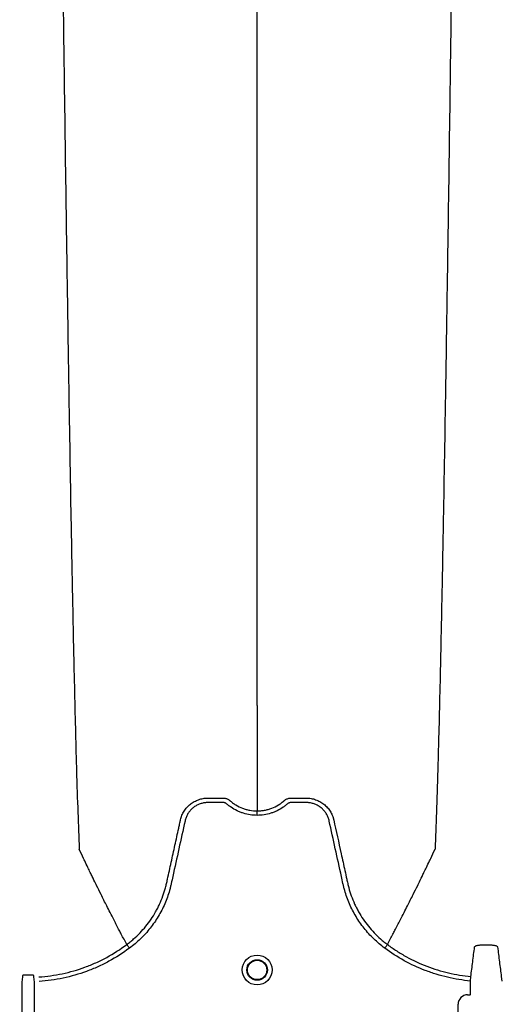
# Model space of a CAD drawing. Units: inches. Extents: x -15.6 to 15.6, y -11.8 to 11.8.
# Drawn here: x -14.7 to -14.6, y -8.6 to -8.5 of the extents above; entities that cross this region are included whole.
import ezdxf

# ---------------------------------------------------------------- set-up
doc = ezdxf.new("R2010")
doc.units = ezdxf.units.IN
doc.header["$MEASUREMENT"] = 0

msp = doc.modelspace()

# ---------------------------------------------------------------- hatches: boundary and pattern name
h = msp.add_hatch()
h.set_pattern_fill('AR-HBONE', color=8, scale=0.01046922407249082)
h.set_pattern_definition([(45, (-12.67646582552964, -14.65664657779354), (0, 0.05922287468335759), [0.1256306888698898, -0.04187689628996327]), (135, (-12.6468543881853, -14.62703514044921), (4.649269446095702e-18, 0.05922287468335757), [0.1256306888698898, -0.04187689628996326])])
edge = h.paths.add_edge_path()
edge.add_line((-15.1914327105545, -8.483638812895114), (-15.07395904478855, -8.483638812895114))
edge.add_arc((-14.8831117468098, -8.475038679129646), 0.1910409732140516, 182.5801687594774, 220.235179552144)
edge.add_line((-15.02895234443564, -8.598437113198763), (-13.30697237750615, -8.598437113198763))
edge.add_line((-13.30697237750615, -8.598437113198763), (-13.30697237750615, -8.65983005649334))
edge.add_line((-13.30697237750615, -8.65983005649334), (-15.02572665210828, -8.65983005649334))
edge.add_arc((-14.92025586555652, -8.772562112800145), 0.1543781180576042, 133.0940365708582, 180.9587842612206)
edge.add_line((-15.07461236926609, -8.775145346735203), (-15.1914327105545, -8.775145346735203))
edge.add_line((-15.1914327105545, -8.775145346735203), (-15.1914327105545, -8.487298249181828))

# ---------------------------------------------------------------- linework, layer by layer
at = {"color": 7, "linetype": 'Continuous', "lineweight": 25}
for p, q in [((-14.64709867673893, -8.575426659994019), (-14.64709869321807, -8.575426628980795)), ((-14.61188383224061, -8.575426659994019), (-14.61188381576146, -8.575426628980795)), ((-14.60067724173142, -8.580361460143077), (-14.60062109637436, -8.579757282087511)), ((-14.59650504909549, -8.579757282087511), (-14.59644890373842, -8.580361460143077)), ((-14.66126904019312, -8.5804117028397), (-14.66126904019312, -8.596994004704133)), ((-14.65956983229625, -8.596994004704133), (-14.65956983229625, -8.5804117028397)), ((-14.60067724173142, -8.582190283435459), (-14.60067724173142, -8.580361460143077)), ((-14.60105325705612, -8.582221671974972), (-14.60070863027093, -8.582221671974972)), ((-14.60070863027093, -8.582221671974972), (-14.60067724173142, -8.582190283435459)), ((-14.60234018717611, -8.587303246341012), (-14.60234018717611, -8.583508602094973))]:
    msp.add_line(p, q, dxfattribs=at)
for radius in [0.002016144724989973, 0.001390381594140985, 0.001308653009061343]:
    msp.add_circle((-14.62949125448976, -8.578869244822812), radius, dxfattribs=at)
msp.add_arc((-14.60105352521223, -8.58350833393885), 0.001286661991822121, 89.9880588576136, 180.011941142401, dxfattribs=at)
for points, knots in [([(-14.65606383760628, -8.420119973805036), (-14.6559394928543, -8.429701893346756), (-14.6557811862551, -8.441900889059744), (-14.65553330435571, -8.46043783115072), (-14.65534210320192, -8.47428464751748), (-14.65512608744587, -8.488607187710535), (-14.65490044294201, -8.502989621463032), (-14.65468560808613, -8.51564712161921), (-14.65445974970639, -8.527674139512662), (-14.6542451063701, -8.538089243625496), (-14.65405302177725, -8.546125726443483), (-14.65380470023976, -8.555184741886137), (-14.65364642659033, -8.559298283105687), (-14.65352210175406, -8.562529492725348)], [0, 0, 0, 0, 0.1479410737815725, 0.1883477018335169, 0.295666990746291, 0.3754487487273764, 0.4419579494127173, 0.5615899656769098, 0.6280613843949993, 0.7078088203151939, 0.8141208068500226, 0.8539908548509086, 1, 1, 1, 1]), ([(-14.62949125448975, -8.543145536942161), (-14.62949125448975, -8.540344445595686), (-14.62949125448975, -8.536778473074648), (-14.62949125448975, -8.528883131353412), (-14.62949125448975, -8.521883456791215), (-14.62949125448975, -8.512787413176415), (-14.62949125448975, -8.502282855454654), (-14.62949125448975, -8.491230360341767), (-14.62949125448975, -8.478697887423436), (-14.62949125448975, -8.466115653571629), (-14.62949125448975, -8.454334665436507), (-14.62949125448975, -8.438586035677575), (-14.62949125448975, -8.42824361402153), (-14.62949125448975, -8.420119973805036)], [0, 0, 0, 0, 0.1460091451490914, 0.1858791931499774, 0.2921911796848061, 0.3719386156050007, 0.4384100343230902, 0.5580420505872827, 0.6245512512726236, 0.704333009253709, 0.8116522981664831, 0.8520589262184275, 1, 1, 1, 1]), ([(-14.60291867139175, -8.420119973805036), (-14.60304301614283, -8.42970189334625), (-14.60320132274087, -8.441900889058594), (-14.60344920463846, -8.460437831148875), (-14.60364040579086, -8.474284647515235), (-14.60385642154534, -8.488607187708123), (-14.60408206604755, -8.502989621460552), (-14.60429690090187, -8.515647121616833), (-14.60452275927997, -8.527674139510532), (-14.60473740261469, -8.538089243623697), (-14.60492948720615, -8.546125726442082), (-14.60517780874183, -8.55518474188533), (-14.60533608239011, -8.559298283105331), (-14.60546040722547, -8.562529492725348)], [0, 0, 0, 0, 0.1479410737815725, 0.1883477018335169, 0.295666990746291, 0.3754487487273764, 0.4419579494127173, 0.5615899656769098, 0.6280613843949993, 0.7078088203151939, 0.8141208068500226, 0.8539908548509086, 1, 1, 1, 1]), ([(-14.62949125448976, -8.543145536942161), (-14.62949125448976, -8.543597202877887), (-14.62949125448976, -8.544171408212549), (-14.62949125448976, -8.545071877576117), (-14.62949125448976, -8.54576289005593), (-14.62949125448976, -8.546531620113937), (-14.62949125448976, -8.547337677224258), (-14.62949125448976, -8.547979384515553), (-14.62949125448976, -8.548878285717501), (-14.62949125448976, -8.549991573378662), (-14.62949125448976, -8.551344126575785), (-14.62949125448976, -8.552626996072535), (-14.62949125448976, -8.55385610668112), (-14.62949125448976, -8.554946339779884), (-14.62949125448976, -8.556160468365162), (-14.62949125448976, -8.556858091735903), (-14.62949125448976, -8.557365404393666)], [0.03927255951363799, 0.03927255951363799, 0.03927255951363799, 0.03927255951363799, 0.127707016588376, 0.1516997606885638, 0.2156783319158813, 0.2636618909673719, 0.3036479106882389, 0.3756210502057372, 0.3916147917481811, 0.4835767498994656, 0.5995238625603935, 0.6661576379028505, 0.7461157314472615, 0.8527223720806743, 0.8926986544307751, 1, 1, 1, 1]), ([(-14.63983309842583, -8.558571543226885), (-14.63978616872761, -8.558363871616406), (-14.63972090995463, -8.55815924347908), (-14.63955813888179, -8.55776818374949), (-14.63946112648277, -8.557581449907028), (-14.63929246696033, -8.55731440059306), (-14.63923235039126, -8.557227577774972), (-14.63910432757729, -8.557058320155862), (-14.63903622163508, -8.556975729702161), (-14.63882374960892, -8.556739349186099), (-14.63867017601712, -8.556595347123825), (-14.63842280655205, -8.55639872484474), (-14.63833744473942, -8.55633649545393), (-14.63816078861365, -8.556218794901119), (-14.63806928284278, -8.55616322441319), (-14.63779087578235, -8.556009712070885), (-14.63759852279966, -8.555923968396574), (-14.63730025239297, -8.555819310613344), (-14.6371992011723, -8.555788428205883), (-14.63699373956405, -8.555734925331612), (-14.63688914278293, -8.555712317033118), (-14.63667970298258, -8.555676219804411), (-14.63657448695993, -8.555662614562447), (-14.63641592393918, -8.555648825089598), (-14.6363629463255, -8.555645332642563), (-14.63625674390418, -8.555640561683429), (-14.63620344973671, -8.555639283037022), (-14.63615016979748, -8.555639120018126)], [0, 0, 0, 0, 0.1249999999999903, 0.1249999999999903, 0.2499999999999806, 0.2499999999999806, 0.3124999999999749, 0.3124999999999749, 0.3749999999999691, 0.3749999999999691, 0.4999999999999676, 0.4999999999999676, 0.562499999999971, 0.562499999999971, 0.6249999999999745, 0.6249999999999745, 0.7499999999999785, 0.7499999999999785, 0.8124999999999827, 0.8124999999999827, 0.8749999999999869, 0.8749999999999869, 0.9374999999999912, 0.9374999999999912, 0.9687499999999956, 0.9687499999999956, 1, 1, 1, 1]), ([(-14.63615016979748, -8.555639120018126), (-14.63564836586745, -8.555639120018126), (-14.6351462266171, -8.555639120018126), (-14.6345187621242, -8.555639120018126), (-14.63433052277633, -8.555639120018126), (-14.63414228342846, -8.555639120018126), (-14.63401679052988, -8.555639120018126), (-14.63395410450864, -8.555641440783802), (-14.63382901550116, -8.55565691645563), (-14.6337665812005, -8.555668953075466), (-14.63364195835771, -8.555702255015708), (-14.63357992714336, -8.555724593411986), (-14.63346128277587, -8.55577605589535), (-14.63340397477389, -8.555805501071681), (-14.63332168674524, -8.555856671794022), (-14.63329482621347, -8.555874816304858), (-14.63325536286396, -8.555903595720538), (-14.6332423331336, -8.555913462174956), (-14.63322308578354, -8.555928595277905), (-14.63321353329214, -8.55593624743149), (-14.63320408994278, -8.555944029268353), (-14.63319781905658, -8.555949246255432), (-14.63319459404655, -8.555951955538406), (-14.63319158625464, -8.555954506328705)], [0, 0, 0, 0, 0.499999999999992, 0.499999999999992, 0.6249999999999886, 0.6874999999999897, 0.6874999999999897, 0.7499999999999908, 0.7499999999999908, 0.8124999999999919, 0.8124999999999919, 0.874999999999993, 0.874999999999993, 0.9374999999999941, 0.9374999999999941, 0.9687499999999923, 0.9687499999999923, 0.9843749999999915, 0.9843749999999915, 0.9921874999999889, 0.9960937499999946, 0.9960937499999946, 1, 1, 1, 1]), ([(-14.63319158625464, -8.555954506328705), (-14.63306446634464, -8.55606759364824), (-14.63293190350043, -8.55617507271743), (-14.6326597765138, -8.556376041371896), (-14.6325199594943, -8.556469807565138), (-14.63208942459237, -8.556731266844679), (-14.63178773349191, -8.556879320846988), (-14.63131247072733, -8.55706072242865), (-14.63115054611707, -8.5571141272758), (-14.63082569045948, -8.55720513228967), (-14.63066195996083, -8.55724305442513), (-14.63016690167548, -8.557334319143022), (-14.62983174898917, -8.557365404393666), (-14.62949125448976, -8.557365404393666)], [0, 0, 0, 0, 0.1250000000000015, 0.1250000000000015, 0.250000000000003, 0.250000000000003, 0.500000000000006, 0.500000000000006, 0.6250000000000044, 0.6250000000000044, 0.750000000000003, 0.750000000000003, 1, 1, 1, 1]), ([(-14.62949125448976, -8.557365404393666), (-14.62944930705608, -8.557365404299826), (-14.6294062155516, -8.557364913323322), (-14.62932142727618, -8.557362961508874), (-14.62919449490397, -8.55735857876844), (-14.62906830411437, -8.557349880661048), (-14.62881689659303, -8.557326816289782), (-14.62865058773445, -8.557303897550582), (-14.62832054876379, -8.557243054371927), (-14.62815681822586, -8.557205132217605), (-14.62783196252372, -8.557114127170559), (-14.62767003791303, -8.557060722310847), (-14.62719477516658, -8.556879320701139), (-14.62689308407755, -8.556731266681265), (-14.62646254919285, -8.55646980737527), (-14.62632273217905, -8.556376041173273), (-14.62611863694771, -8.556225314669152), (-14.62605150385686, -8.556173355727319), (-14.62595237696407, -8.55609294994142), (-14.6259032830675, -8.556052192849561), (-14.62584682856352, -8.556003673089151), (-14.62581880692738, -8.555979170534414), (-14.62580684173999, -8.555968617409016), (-14.62579887474837, -8.555961570425945), (-14.62579484653264, -8.555958000038517), (-14.6257909227249, -8.555954506328717)], [0, 0, 0, 0, 0.03125000000000093, 0.03125000000000093, 0.06250000000000186, 0.1250000000000003, 0.1250000000000003, 0.2499999999999987, 0.2499999999999987, 0.3749999999999971, 0.3749999999999971, 0.4999999999999954, 0.4999999999999954, 0.7499999999999982, 0.7499999999999982, 0.8749999999999951, 0.8749999999999951, 0.9374999999999937, 0.9374999999999937, 0.968749999999993, 0.984374999999991, 0.9921874999999956, 0.9960937499999978, 0.9960937499999978, 1, 1, 1, 1]), ([(-14.6257909227249, -8.555954506328717), (-14.62576683590219, -8.55593408098595), (-14.62574117750973, -8.555913882576982), (-14.62568972333378, -8.555876253226055), (-14.62566344285567, -8.55585841856285), (-14.62558288553914, -8.555807992408925), (-14.62552671381881, -8.555778795628997), (-14.6254102123128, -8.55572758197244), (-14.6253493248112, -8.555705181464747), (-14.62522601268642, -8.555671148592243), (-14.62516396254435, -8.555658823578678), (-14.62503920549203, -8.555642261601193), (-14.62497640387649, -8.555639120018126), (-14.62485028243165, -8.555639120018126), (-14.62466110026437, -8.555639120018126), (-14.6242196752074, -8.555639120018126), (-14.623715189428, -8.555639120018126), (-14.62327376437103, -8.555639120018126), (-14.62308458220375, -8.555639120018133), (-14.6229584607589, -8.555639120018133), (-14.62289576560207, -8.555639120135526), (-14.62283233917147, -8.555639120018133)], [0, 0, 0, 0, 0.03124999999999768, 0.03124999999999768, 0.06249999999999535, 0.06249999999999535, 0.1249999999999955, 0.1249999999999955, 0.1874999999999956, 0.1874999999999956, 0.2499999999999957, 0.2499999999999957, 0.3124999999999958, 0.3124999999999958, 0.3749999999999959, 0.4999999999999962, 0.7499999999999994, 0.8749999999999998, 0.9374999999999999, 0.9374999999999999, 1, 1, 1, 1]), ([(-14.62283233917147, -8.555639120018133), (-14.62272626789855, -8.555639444597574), (-14.62261943947248, -8.55564422859294), (-14.62240802210289, -8.555662614552597), (-14.62230280607598, -8.555676219792812), (-14.62209336626722, -8.555712317018774), (-14.6219887694818, -8.555734925316276), (-14.62178330786441, -8.555788428189423), (-14.6216822566393, -8.555819310596606), (-14.62138398621959, -8.555923968379775), (-14.62119163322869, -8.556009712055218), (-14.62091322615678, -8.556163224401223), (-14.62082172038213, -8.556218794890729), (-14.62064506424903, -8.556336495447354), (-14.62055970243297, -8.556398724840347), (-14.62031233295832, -8.55659534712676), (-14.62015875936089, -8.556739349194745), (-14.61994628732783, -8.556975729721149), (-14.61987818138363, -8.557058320178587), (-14.61975015856645, -8.557227577805163), (-14.61969004199603, -8.557314400627128), (-14.61952138247041, -8.557581449953192), (-14.61942437007052, -8.557768183804415), (-14.61930229176646, -8.558061478615786), (-14.61926549393777, -8.558161814060892), (-14.61921701404959, -8.558314028232186), (-14.61920195289512, -8.558365084899323), (-14.61918100941668, -8.558442147553658), (-14.61917094996744, -8.558480798358136), (-14.61916151117568, -8.558519628953226), (-14.61915535698663, -8.558545556081153), (-14.61915233600159, -8.558558597702229), (-14.61914941055719, -8.558571543210826)], [0, 0, 0, 0, 0.06250000000000148, 0.06250000000000148, 0.125000000000003, 0.125000000000003, 0.1875000000000044, 0.1875000000000044, 0.2500000000000059, 0.2500000000000059, 0.3750000000000073, 0.3750000000000073, 0.437500000000008, 0.437500000000008, 0.5000000000000087, 0.5000000000000087, 0.6250000000000017, 0.6250000000000017, 0.6875000000000031, 0.6875000000000031, 0.7500000000000046, 0.7500000000000046, 0.8750000000000084, 0.8750000000000084, 0.9375000000000108, 0.9375000000000108, 0.9687500000000118, 0.9687500000000118, 0.9843750000000059, 0.9921875000000029, 0.9921875000000029, 1, 1, 1, 1]), ([(-14.62949125448976, -8.557969728047409), (-14.63012095624589, -8.557969728047409), (-14.6307346591047, -8.557875830575838), (-14.63148215188035, -8.557643216308431), (-14.63163104873746, -8.557590605563002), (-14.63192195487878, -8.557475208820847), (-14.63206451957757, -8.557412294847913), (-14.6324837513346, -8.557208272281429), (-14.63275198917459, -8.557051942847732), (-14.63313731008004, -8.556786686648962), (-14.63326296098093, -8.55669308751377), (-14.63344686872448, -8.556544890815145), (-14.63350731158521, -8.55649427038336), (-14.63359667191964, -8.556416487011221), (-14.63362624421797, -8.55639025447726), (-14.63369055537925, -8.556345130313264), (-14.6337248147912, -8.556325557456166), (-14.63379730227031, -8.556292050598516), (-14.63383584447627, -8.556277164904285), (-14.63391381975569, -8.556256712920039), (-14.63395298769228, -8.5562495933643), (-14.63403174700106, -8.556242649862902), (-14.63407135861373, -8.556243174651842), (-14.63415052092181, -8.556243174651842), (-14.63434842669198, -8.556243174651842), (-14.63486298169446, -8.556243174651842), (-14.63549628015904, -8.556243174651842), (-14.63597125400748, -8.556243174651842), (-14.63628790323978, -8.556243174651842), (-14.63644591910778, -8.556252966853648), (-14.63676112550232, -8.556298727641476), (-14.63691935442875, -8.556334242295092), (-14.637224408594, -8.5564274637779), (-14.63737244363542, -8.55648507722249), (-14.6376593959252, -8.556622637025825), (-14.63779940049227, -8.556703451824125), (-14.63806368875216, -8.556884131708301), (-14.63818765693176, -8.556983706064855), (-14.63841996896984, -8.557200501834384), (-14.6385284680415, -8.557318293601666), (-14.6387274132565, -8.557571119691936), (-14.63881611497026, -8.557703525485845), (-14.63897227140036, -8.557980158554846), (-14.63903993961871, -8.558124267040915), (-14.63912503502748, -8.558349558310761), (-14.63915060486813, -8.558426135855049), (-14.63919549350782, -8.558580100305546), (-14.63921428838798, -8.558657906647591), (-14.63950670269753, -8.559986733882633), (-14.63978190099619, -8.561237398325813), (-14.64033245499727, -8.56373869129926), (-14.64060780561958, -8.564989318059881), (-14.64095200036551, -8.566552599777616), (-14.64102083678184, -8.566865256799813), (-14.64112408028535, -8.567334245312848), (-14.64115970365677, -8.567490250914325), (-14.64123713220135, -8.56780060577468), (-14.64127836106943, -8.567955109447869), (-14.64149707703658, -8.568724259391173), (-14.64171209414097, -8.569328849928464), (-14.64209680356085, -8.570219074310968), (-14.64223595017656, -8.570513899148116), (-14.64253128956357, -8.571089516075752), (-14.64268777683419, -8.571371155566387), (-14.64318317767391, -8.572197926517216), (-14.64354794807438, -8.572724967962767), (-14.64414677293599, -8.573479381166363), (-14.64435501838237, -8.573724809485473), (-14.64478913243994, -8.574203336565406), (-14.64501566786422, -8.5744370381739), (-14.64571633854575, -8.57511320683767), (-14.64621157851254, -8.575531472072242), (-14.64673514019242, -8.575916997394817)], [0, 0, 0, 0, 0.06249999999999255, 0.06249999999999255, 0.07812499999999106, 0.07812499999999106, 0.09374999999998956, 0.09374999999998956, 0.1249999999999871, 0.1249999999999871, 0.140624999999985, 0.140624999999985, 0.1484374999999832, 0.1484374999999832, 0.1523437499999831, 0.1523437499999831, 0.156249999999983, 0.156249999999983, 0.1601562499999828, 0.1601562499999828, 0.1640624999999827, 0.1640624999999827, 0.1679687499999825, 0.1679687499999825, 0.1718749999999824, 0.1874999999999824, 0.218749999999983, 0.2343749999999835, 0.2343749999999835, 0.2499999999999841, 0.2499999999999841, 0.2656249999999846, 0.2656249999999846, 0.2812499999999852, 0.2812499999999852, 0.2968749999999858, 0.2968749999999858, 0.3124999999999864, 0.3124999999999864, 0.328124999999987, 0.328124999999987, 0.3437499999999876, 0.3437499999999876, 0.3593749999999881, 0.3593749999999881, 0.3671874999999885, 0.3671874999999885, 0.3749999999999889, 0.3749999999999889, 0.4999999999999878, 0.4999999999999878, 0.6249999999999867, 0.6249999999999867, 0.6562499999999852, 0.6562499999999852, 0.6718749999999846, 0.6718749999999846, 0.687499999999984, 0.687499999999984, 0.7499999999999877, 0.7499999999999877, 0.7812499999999895, 0.7812499999999895, 0.8124999999999911, 0.8124999999999911, 0.8749999999999947, 0.8749999999999947, 0.9062499999999964, 0.9062499999999964, 0.9374999999999981, 0.9374999999999981, 1, 1, 1, 1]), ([(-14.61224736878706, -8.575916997394854), (-14.61277093046726, -8.575531472072242), (-14.61326617043434, -8.57511320683746), (-14.61396684111638, -8.574437038173262), (-14.61419337654062, -8.574203336564798), (-14.6146274905981, -8.573724809484858), (-14.61483573604446, -8.573479381165715), (-14.61543456090616, -8.572724967961967), (-14.61579933130684, -8.57219792651621), (-14.61629473214662, -8.571371155564625), (-14.61645121941728, -8.571089516073682), (-14.6167465588044, -8.570513899145396), (-14.6168857054201, -8.570219074308122), (-14.61727041483965, -8.569328849925792), (-14.61748543194361, -8.56872425938852), (-14.61770414791054, -8.56795510944524), (-14.6177453767786, -8.567800605772057), (-14.61782280532318, -8.56749025091172), (-14.6178584286947, -8.567334245310267), (-14.61796167219822, -8.566865256797245), (-14.61803050861453, -8.566552599775052), (-14.6183747033604, -8.564989318057325), (-14.61865005398265, -8.563738691296715), (-14.61920060798372, -8.56123739832331), (-14.61947580628246, -8.559986733880168), (-14.61976822059205, -8.558657906645172), (-14.61978701547199, -8.558580100303073), (-14.61983190411196, -8.558426135852642), (-14.61985747395279, -8.558349558308402), (-14.61994256936182, -8.558124267038654), (-14.62001023758018, -8.557980158552542), (-14.62016639401051, -8.557703525483564), (-14.62025509572445, -8.557571119689703), (-14.62045404093964, -8.557318293599403), (-14.62056254001139, -8.557200501832337), (-14.62079485204973, -8.556983706063106), (-14.62091882022939, -8.556884131706605), (-14.62118310848953, -8.55670345182267), (-14.62132311305665, -8.556622637024484), (-14.62161006534658, -8.556485077221492), (-14.62175810038814, -8.556427463777233), (-14.62206315455351, -8.556334242294634), (-14.62222138347989, -8.556298727640899), (-14.62253658987433, -8.55625296685324), (-14.62269460574229, -8.556243174651849), (-14.62301125497448, -8.556243174651842), (-14.62348622882277, -8.556243174651842), (-14.62411952728714, -8.556243174651842), (-14.62463408228946, -8.556243174651842), (-14.62483198805957, -8.556243174651842), (-14.62491115036762, -8.556243174651842), (-14.62495076198028, -8.556242649862957), (-14.62502952128903, -8.556249593364571), (-14.6250686892256, -8.55625671292037), (-14.62514666450498, -8.556277164904863), (-14.62518520671086, -8.556292050599165), (-14.62525769418985, -8.55632555745696), (-14.62529195360171, -8.55634513031416), (-14.62535626476286, -8.556390254478282), (-14.62538583706112, -8.55641648701231), (-14.62547519739554, -8.55649427038439), (-14.62553564025626, -8.556544890816143), (-14.62571954799978, -8.556693087514667), (-14.62584519890064, -8.556786686649792), (-14.626230519806, -8.557051942848375), (-14.62649875764591, -8.557208272281965), (-14.62691798940284, -8.55741229484831), (-14.62706055410159, -8.557475208821195), (-14.62735146024282, -8.557590605563279), (-14.62750035709988, -8.557643216308666), (-14.62824784987528, -8.55787583057591), (-14.62886155273387, -8.557969728047409), (-14.62949125448976, -8.557969728047409)], [0, 0, 0, 0, 0.06250000000000093, 0.06250000000000093, 0.09375000000000072, 0.09375000000000072, 0.1250000000000005, 0.1250000000000005, 0.1874999999999999, 0.1874999999999999, 0.2187499999999987, 0.2187499999999987, 0.2499999999999974, 0.2499999999999974, 0.3124999999999969, 0.3124999999999969, 0.3281249999999973, 0.3281249999999973, 0.3437499999999978, 0.3437499999999978, 0.3749999999999986, 0.3749999999999986, 0.5000000000000044, 0.5000000000000044, 0.6250000000000103, 0.6250000000000103, 0.6328125000000112, 0.6328125000000112, 0.6406250000000121, 0.6406250000000121, 0.6562500000000118, 0.6562500000000118, 0.6718750000000114, 0.6718750000000114, 0.6875000000000111, 0.6875000000000111, 0.7031250000000108, 0.7031250000000108, 0.7187500000000104, 0.7187500000000104, 0.7343750000000101, 0.7343750000000101, 0.7500000000000098, 0.7500000000000098, 0.7656250000000095, 0.7656250000000095, 0.7812500000000092, 0.8125000000000089, 0.8281250000000082, 0.832031250000008, 0.832031250000008, 0.8359375000000079, 0.8359375000000079, 0.8398437500000078, 0.8398437500000078, 0.8437500000000075, 0.8437500000000075, 0.8476562500000074, 0.8476562500000074, 0.8515625000000072, 0.8515625000000072, 0.8593750000000064, 0.8593750000000064, 0.875000000000005, 0.875000000000005, 0.9062500000000039, 0.9062500000000039, 0.9218750000000034, 0.9218750000000034, 0.9375000000000029, 0.9375000000000029, 1, 1, 1, 1]), ([(-14.62949125448976, -8.557969728047409), (-14.62949125448976, -8.557834207254624), (-14.62949125448976, -8.557699074993348), (-14.62949125448976, -8.557482850324586), (-14.62949125448976, -8.55740237782269), (-14.62949125448976, -8.557365404393666)], [0, 0, 0, 0, 0.5000000000000002, 0.5000000000000002, 1, 1, 1, 1]), ([(-14.64709867673893, -8.575426659994019), (-14.64693912502596, -8.575308947008002), (-14.64678136967285, -8.575187291791696), (-14.6464723703309, -8.574938341685767), (-14.64632063177712, -8.574810682076027), (-14.645873676944, -8.57441817557244), (-14.64558603290148, -8.57414310950353), (-14.64476113733008, -8.57328424880831), (-14.6442667694542, -8.572672916632007), (-14.64360533643107, -8.571700031100319), (-14.64339830245263, -8.571366358184015), (-14.64310814336296, -8.570851624356788), (-14.64301482677546, -8.57067767256305), (-14.64283509775524, -8.570324952972477), (-14.64274849023463, -8.570145747579849), (-14.64233571201485, -8.569243329898201), (-14.64207081027996, -8.568504008569455), (-14.6418176030294, -8.567559116276323), (-14.64177088632618, -8.56736909313366), (-14.64170671243299, -8.56708248765694), (-14.64168591506102, -8.566986790296411), (-14.64164379976522, -8.566795536102061), (-14.64153850856025, -8.566317401409622), (-14.64143320584736, -8.565839269797559), (-14.64118048342665, -8.564691752846601), (-14.6410120157265, -8.563926737837306), (-14.64067512228326, -8.562396696597775), (-14.64050669468722, -8.561631670768856), (-14.64025408435114, -8.56048412563823), (-14.64012778738126, -8.559910351269766), (-14.63998044410786, -8.559240947138804), (-14.63990677179951, -8.558906245221289), (-14.63986993529654, -8.558738894339308), (-14.63985151693495, -8.558655218922558), (-14.63984362332536, -8.558619358035397), (-14.6398383609129, -8.55859545077863), (-14.63983576161923, -8.558583645745358), (-14.63983309842583, -8.558571543226885)], [0, 0, 0, 0, 0.03124999999999922, 0.03124999999999922, 0.06249999999999845, 0.06249999999999845, 0.1249999999999976, 0.1249999999999976, 0.2499999999999952, 0.2499999999999952, 0.3124999999999954, 0.3124999999999954, 0.3437499999999974, 0.3437499999999974, 0.3749999999999993, 0.3749999999999993, 0.5000000000000101, 0.5000000000000101, 0.531250000000011, 0.531250000000011, 0.5468750000000112, 0.5468750000000112, 0.5625000000000115, 0.6250000000000059, 0.6250000000000059, 0.749999999999998, 0.749999999999998, 0.8749999999999901, 0.8749999999999901, 0.9374999999999862, 0.9687499999999861, 0.9843749999999878, 0.9921874999999906, 0.9960937499999936, 0.9980468749999967, 0.9980468749999967, 1, 1, 1, 1]), ([(-14.61914941055719, -8.558571543210826), (-14.6188132698151, -8.56009863430398), (-14.61847684525234, -8.561627079503852), (-14.61797226488711, -8.563918692302138), (-14.61780405052577, -8.56468255796272), (-14.61755170782252, -8.565828351128685), (-14.61744656322582, -8.566305764496125), (-14.61734142999722, -8.566783180732122), (-14.61729937788052, -8.566974147522869), (-14.61727856301708, -8.567069684897088), (-14.61721474822025, -8.56735594397752), (-14.61716826964706, -8.567545794056379), (-14.61691621521041, -8.5684901017564), (-14.6166521223251, -8.56922984886264), (-14.61623966957266, -8.570133834120181), (-14.61615306060611, -8.570313468015986), (-14.61597332643535, -8.570666969490834), (-14.61587999466703, -8.570841303433799), (-14.61558975423704, -8.57135715873824), (-14.61538261858914, -8.571691546213236), (-14.61472074746273, -8.572666482577551), (-14.61422591143387, -8.573279059149105), (-14.6134000585768, -8.574139608519001), (-14.61311195358279, -8.574415311192134), (-14.61266397844416, -8.574808897608673), (-14.61251184909254, -8.574936933897378), (-14.61227943092538, -8.575124229626688), (-14.61220124323761, -8.575185876328684), (-14.61208293523559, -8.575277124343163), (-14.61202354086248, -8.575322430404924), (-14.61196378583569, -8.575367259421943), (-14.61192386898085, -8.575397039390177), (-14.61190349244377, -8.575412155222061), (-14.61188383224061, -8.575426659994019)], [0, 0, 0, 0, 0.2500000000000041, 0.2500000000000041, 0.3750000000000043, 0.3750000000000043, 0.4375000000000044, 0.4531250000000026, 0.4531250000000026, 0.4687500000000009, 0.4687500000000009, 0.4999999999999974, 0.4999999999999974, 0.6249999999999941, 0.6249999999999941, 0.6562499999999949, 0.6562499999999949, 0.6874999999999956, 0.6874999999999956, 0.7499999999999969, 0.7499999999999969, 0.8749999999999993, 0.8749999999999993, 0.9375000000000018, 0.9375000000000018, 0.9687500000000019, 0.9687500000000019, 0.9843750000000021, 0.9843750000000021, 0.9921875000000011, 0.9960937500000006, 0.9960937500000006, 1, 1, 1, 1]), ([(-14.64709869321807, -8.575426628980795), (-14.64734758804915, -8.574958216699065), (-14.64768518382371, -8.574321265582974), (-14.64825930180137, -8.573222273678336), (-14.64876193413899, -8.572251192110235), (-14.64932368967655, -8.571152107749835), (-14.64990615069694, -8.570001556910215), (-14.6505152201796, -8.56878408743862), (-14.65101192472106, -8.567777920626364), (-14.65141106834478, -8.566963826215614), (-14.65169490878847, -8.566381707539927), (-14.65204969569285, -8.565648894536693), (-14.65238677432614, -8.564949117562167), (-14.65268826525517, -8.564317826069892), (-14.65307981214007, -8.563497098267378), (-14.65332737249501, -8.562955505691274), (-14.65352210175406, -8.562529492725348)], [0.03440380878188883, 0.03440380878188883, 0.03440380878188883, 0.03440380878188883, 0.1465739050828629, 0.1865501874329637, 0.2931568280663764, 0.3731149216107875, 0.4397486969532445, 0.5556958096141724, 0.6476577677654569, 0.6636515093079008, 0.7356246488253991, 0.7756106685462661, 0.8235942275977567, 0.8875727988250742, 0.911565542925262, 1, 1, 1, 1]), ([(-14.61188381576146, -8.575426628980795), (-14.61163492093038, -8.574958216699065), (-14.61129732515583, -8.574321265582974), (-14.61072320717817, -8.573222273678336), (-14.61022057484054, -8.572251192110235), (-14.60965881930298, -8.571152107749835), (-14.60907635828259, -8.570001556910215), (-14.60846728879994, -8.56878408743862), (-14.60797058425848, -8.567777920626364), (-14.60757144063475, -8.566963826215614), (-14.60728760019106, -8.566381707539927), (-14.60693281328668, -8.565648894536693), (-14.60659573465338, -8.564949117562167), (-14.60629424372436, -8.564317826069892), (-14.60590269683946, -8.563497098267378), (-14.60565513648452, -8.562955505691274), (-14.60546040722547, -8.562529492725348)], [0.03440380878188876, 0.03440380878188876, 0.03440380878188876, 0.03440380878188876, 0.1465739050828629, 0.1865501874329637, 0.2931568280663764, 0.3731149216107875, 0.4397486969532445, 0.5556958096141724, 0.6476577677654569, 0.6636515093079008, 0.7356246488253991, 0.7756106685462661, 0.8235942275977567, 0.8875727988250742, 0.911565542925262, 1, 1, 1, 1]), ([(-14.65898135176833, -8.579806219209539), (-14.65790562269059, -8.579736384240757), (-14.65684885413053, -8.579589926824225), (-14.65477143837287, -8.579151040683762), (-14.65375082092707, -8.578858491683793), (-14.65224782183059, -8.578306809996754), (-14.65175147917449, -8.578104096224486), (-14.65076837170382, -8.577659963223974), (-14.6502855114254, -8.577420246342147), (-14.64886867558022, -8.576651863642528), (-14.64796346926224, -8.576072954598299), (-14.64709869321807, -8.575426628980795)], [0, 0, 0, 0, 0.2500000000000012, 0.2500000000000012, 0.5000000000000024, 0.5000000000000024, 0.6250000000000031, 0.6250000000000031, 0.7500000000000037, 0.7500000000000037, 1, 1, 1, 1]), ([(-14.64673514019242, -8.575916997394817), (-14.64762346792464, -8.576580135077299), (-14.64855294063694, -8.577173872051874), (-14.65000781977008, -8.577962143148024), (-14.65050359973079, -8.578208066255659), (-14.65151303991117, -8.578663756997202), (-14.65202274447866, -8.578871800036604), (-14.65356641740399, -8.579438088274316), (-14.6546149371796, -8.579738523600328), (-14.65674973725129, -8.580189379256916), (-14.65783598503497, -8.580339928752851), (-14.65894206150604, -8.5804117028397)], [0, 0, 0, 0, 0.2500000000000012, 0.2500000000000012, 0.3750000000000018, 0.3750000000000018, 0.5000000000000024, 0.5000000000000024, 0.7500000000000012, 0.7500000000000012, 1, 1, 1, 1]), ([(-14.64709867463381, -8.575426658440922), (-14.647088779266, -8.575440005781653), (-14.64707250195048, -8.57546196137701), (-14.64702721206783, -8.575523050050611), (-14.64699937547585, -8.5755605969242), (-14.6469335918735, -8.575649327155514), (-14.64689722344444, -8.575698381285193), (-14.64681819164473, -8.575804979223545), (-14.64677648243537, -8.575861235947674), (-14.64673514019241, -8.575916997394824)], [0, 0, 0, 0, 0.25, 0.25, 0.5, 0.5, 0.75, 0.75, 1, 1, 1, 1]), ([(-14.61188383434573, -8.575426658440922), (-14.61189372971353, -8.575440005781653), (-14.61191000702905, -8.57546196137701), (-14.61195529691169, -8.575523050050617), (-14.61198313350367, -8.575560596924213), (-14.612048917106, -8.575649327155531), (-14.61208528553504, -8.575698381285221), (-14.61216431733474, -8.57580497922357), (-14.61220602654404, -8.575861235947752), (-14.61224736878705, -8.57591699739486)], [0, 0, 0, 0, 0.2500000000000002, 0.2500000000000002, 0.5000000000000003, 0.5000000000000003, 0.7500000000000001, 0.7500000000000001, 1, 1, 1, 1]), ([(-14.60067724173132, -8.580361460143083), (-14.60172527769302, -8.580264067739064), (-14.60275724310531, -8.58009591063678), (-14.60428168410422, -8.57974016425828), (-14.60478589451346, -8.579604247837885), (-14.60553621241007, -8.579373962993142), (-14.60578531688501, -8.579292791436888), (-14.60628149784522, -8.579121518320012), (-14.60652896347177, -8.579031266939854), (-14.60775501097256, -8.578559901879792), (-14.60870100548949, -8.578118725486423), (-14.61052543272372, -8.577112112630386), (-14.61140386445611, -8.576546674356296), (-14.61224736878706, -8.575916997394854)], [0, 0, 0, 0, 0.250000000000006, 0.250000000000006, 0.3750000000000083, 0.3750000000000083, 0.4375000000000087, 0.4375000000000087, 0.500000000000009, 0.500000000000009, 0.7500000000000046, 0.7500000000000046, 1, 1, 1, 1]), ([(-14.61188381576146, -8.575426628980795), (-14.61183309478669, -8.575464537368306), (-14.61178118895594, -8.575502986639497), (-14.61167816281943, -8.575578611159655), (-14.61152322498955, -8.57569131556776), (-14.61115892315669, -8.575949184563289), (-14.61084193082484, -8.576161518350009), (-14.61020169811761, -8.576574706830426), (-14.60976655367318, -8.576834875219049), (-14.60843635999906, -8.577569890142716), (-14.60751668567923, -8.577999494977819), (-14.60608631748205, -8.578550466733388), (-14.60560204476246, -8.578718001757794), (-14.60462383997716, -8.579018766765861), (-14.60413032872652, -8.579151938701758), (-14.60264219051799, -8.579499436405404), (-14.60163782039776, -8.579662747629703), (-14.60062109637425, -8.579757282087524)], [0, 0, 0, 0, 0.01562499999999916, 0.01562499999999916, 0.03124999999999832, 0.06249999999999721, 0.1249999999999979, 0.1249999999999979, 0.2499999999999996, 0.2499999999999996, 0.4999999999999999, 0.4999999999999999, 0.625, 0.625, 0.75, 0.75, 1, 1, 1, 1]), ([(-14.60062109637436, -8.579757282087511), (-14.60053582416894, -8.579099769951585), (-14.60045070611672, -8.578440412330858), (-14.60028126639707, -8.577106038484228), (-14.60019671833315, -8.576433353903921), (-14.60011229056296, -8.575755499824588)], [0, 0, 0, 0, 0.5, 0.5, 1, 1, 1, 1]), ([(-14.60011229056296, -8.575755499824588), (-14.60010682260657, -8.575711598670562), (-14.60007207023276, -8.57567026065035), (-14.59994820891527, -8.575597546293816), (-14.59985750526563, -8.575565511672325), (-14.59968775511548, -8.57552737604597), (-14.59962448245778, -8.575516060463775), (-14.59948984675014, -8.575497115175477), (-14.5994185110536, -8.575489415277508), (-14.59926758743531, -8.575477421712176), (-14.59918794339509, -8.575473185142386), (-14.5990276056014, -8.575468458131063), (-14.5989460153228, -8.57546788210622), (-14.59886293326783, -8.575469150174136)], [0, 0, 0, 0, 0.2499999999999732, 0.2499999999999732, 0.4999999999999465, 0.4999999999999465, 0.6249999999999598, 0.6249999999999598, 0.7499999999999732, 0.7499999999999732, 0.8749999999999866, 0.8749999999999866, 1, 1, 1, 1]), ([(-14.59826321220201, -8.575469150174136), (-14.59818008450917, -8.575467881409658), (-14.59809714800033, -8.575468466073678), (-14.59793528324439, -8.575473305178944), (-14.59785729713738, -8.575477504767914), (-14.59770698585605, -8.575489484181256), (-14.59763400295672, -8.575497389965994), (-14.59749976449157, -8.575516377403186), (-14.59743787344403, -8.575527468304088), (-14.59732431075445, -8.57555302904349), (-14.59727285650064, -8.575567534039093), (-14.59718440028843, -8.575598862343085), (-14.59714671780259, -8.57561582254434), (-14.59708437681894, -8.575652523592899), (-14.59706025163471, -8.575672033017685), (-14.5970264754808, -8.575712475082122), (-14.59701658978315, -8.575733542037094), (-14.59701385490688, -8.575755499824588)], [0, 0, 0, 0, 0.125, 0.125, 0.25, 0.25, 0.375, 0.375, 0.5, 0.5, 0.625, 0.625, 0.75, 0.75, 0.875, 0.875, 1, 1, 1, 1]), ([(-14.59701385490688, -8.575755499824588), (-14.59692942708548, -8.576433354315062), (-14.59684487848265, -8.577106043174846), (-14.59667543872155, -8.578440417261257), (-14.59659032116802, -8.579099770976207), (-14.59650504909549, -8.579757282087511)], [0, 0, 0, 0, 0.5, 0.5, 1, 1, 1, 1]), ([(-14.66107212025623, -8.579550303650475), (-14.66109184929289, -8.579546214547877), (-14.66111175934217, -8.579552674501699), (-14.66113988300137, -8.57957520987984), (-14.66114947611312, -8.579590171480065), (-14.66117098689773, -8.579637230147075), (-14.66117609392684, -8.579672048784925), (-14.66117674872127, -8.579707110400696)], [0, 0, 0, 0, 0.250000000000051, 0.250000000000051, 0.5000000000001019, 0.5000000000001019, 1, 1, 1, 1]), ([(-14.6596621237681, -8.579707110400696), (-14.65966277818875, -8.579672068799752), (-14.6596678817483, -8.579637326211913), (-14.65968929109951, -8.579590358291306), (-14.65969872986173, -8.5795755240142), (-14.65972680524019, -8.579552817250628), (-14.65974696838489, -8.57954620318745), (-14.65976675223314, -8.579550303650475)], [0, 0, 0, 0, 0.499999999999888, 0.499999999999888, 0.7499999999999439, 0.7499999999999439, 1, 1, 1, 1])]:
    msp.add_open_spline(points, degree=3, knots=knots, dxfattribs=at)
for points in [[(-14.59886293326783, -8.575469150174136), (-14.59866302624589, -8.575472201322544), (-14.59846311922395, -8.575472201322544), (-14.59826321220201, -8.575469150174136)], [(-14.66117674872127, -8.579707110400696), (-14.6612075085354, -8.579942405355618), (-14.66123827329239, -8.580177169831847), (-14.66126904019312, -8.5804117028397)], [(-14.65976675223314, -8.579550303650475), (-14.66020187490751, -8.579563187208057), (-14.66063699758187, -8.579563187208057), (-14.66107212025623, -8.579550303650475)], [(-14.65956983229625, -8.5804117028397), (-14.65960059919698, -8.580177169831847), (-14.65963136395398, -8.579942405355618), (-14.6596621237681, -8.579707110400696)]]:
    msp.add_open_spline(points, degree=3, dxfattribs=at)

doc.saveas('drawing.dxf')
